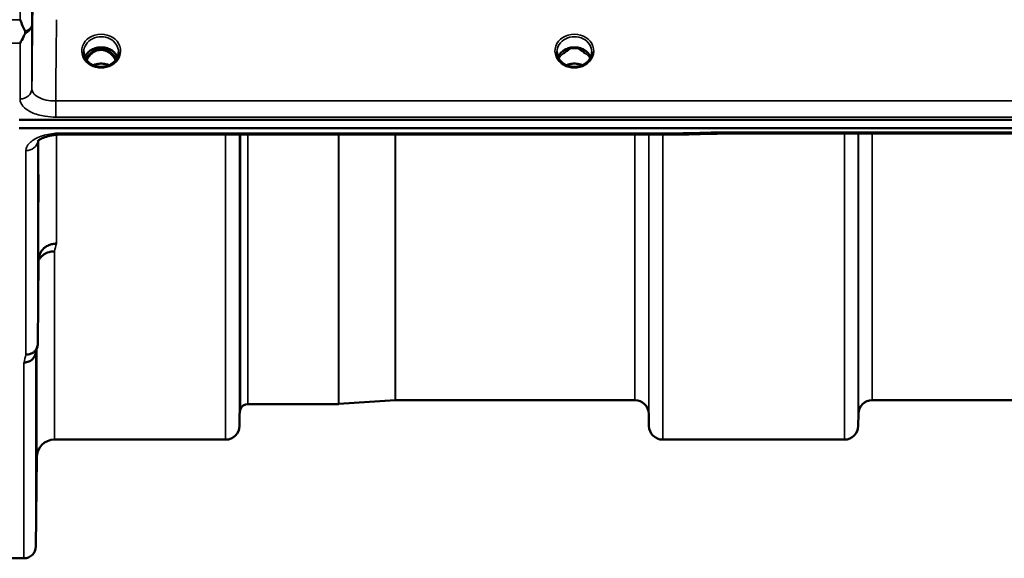
# Model space of a CAD drawing. Units: millimetres. Extents: x 0 to 11880, y 0 to 8400.
# Drawn here: x 5792 to 6040, y 2690 to 2826 of the extents above; entities that cross this region are included whole.
import ezdxf

# ---------------------------------------------------------------- set-up
doc = ezdxf.new("R2010")
doc.units = ezdxf.units.MM
doc.header["$LTSCALE"] = 40
doc.layers.add('Visible (ISO)', color=7, linetype='Continuous', lineweight=50)
doc.layers.add('Visible Narrow (ISO)', color=7, linetype='Continuous', lineweight=35)

# ---------------------------------------------------------------- blocks, each defined once
blk = doc.blocks.new('2')
at = {"layer": 'Visible (ISO)'}
for p, q in [((5810.95, 2818.22), (5809.88, 2818.22)), ((5810.3, 2818.47), (5810.95, 2818.47)), ((5810.95, 2818.22), (5810.95, 2818.47)), ((5813.51, 2818.47), (5814.16, 2818.47)), ((5813.51, 2818.22), (5813.51, 2818.47)), ((5814.58, 2818.22), (5813.51, 2818.22)), ((5930.33, 2818.22), (5929.38, 2818.22)), ((5929.8, 2818.47), (5930.33, 2818.47)), ((5930.33, 2818.22), (5930.33, 2818.47)), ((5933.13, 2818.47), (5933.66, 2818.47)), ((5933.13, 2818.22), (5933.13, 2818.47)), ((5934.08, 2818.22), (5933.13, 2818.22)), ((5791.57, 2800.51), (6785.89, 2800.51)), ((6785.89, 2798.46), (5791.57, 2798.46)), ((5957.75, 2796.8), (5802.25, 2796.8)), ((6608.52, 2797.05), (5969.18, 2797.05)), ((5796.25, 2743.94), (5796.45, 2765.14)), ((5872.15, 2728.72), (5849.28, 2728.72)), ((5886.45, 2729.72), (5872.29, 2728.73)), ((5947.01, 2729.72), (5886.59, 2729.72)), ((6103.26, 2729.72), (6006.95, 2729.72)), ((5847.2, 2726.25), (5847.17, 2723.19)), ((5950.51, 2726.25), (5950.54, 2723.19)), ((6003.45, 2726.25), (6003.42, 2723.19)), ((5843.67, 2719.72), (5800.45, 2719.72)), ((5999.92, 2719.72), (5954.04, 2719.72)), ((5795.95, 2715.26), (5795.75, 2692.7)), ((5792.75, 2689.72), (5788.57, 2689.72))]:
    blk.add_line(p, q, dxfattribs=at)
for centre, radius, start, end in [((5849.28, 2726.72), 2, 90, 160.5288), ((5872.15, 2730.72), 2, 270, 274), ((5886.59, 2727.72), 2, 90, 94), ((5947.01, 2726.22), 3.5, 0.5, 90), ((6006.95, 2726.22), 3.5, 90, 179.5), ((5850.7, 2726.22), 3.5, 160.5288, 179.5), ((5843.67, 2723.22), 3.5, 270, 359.5), ((5954.04, 2723.22), 3.5, 180.5, 270), ((5999.92, 2723.22), 3.5, 270, 359.5), ((5800.45, 2715.22), 4.5, 90, 179.5), ((5792.75, 2692.72), 3, 270, 359.5)]:
    blk.add_arc(centre, radius, start, end, dxfattribs=at)
for centre, major_axis, ratio, start_param, end_param in [((5812.23, 2812.89), (0, -5.58), 0.770038, 3.785081, 4.188767), ((5812.23, 2812.89), (0, -5.58), 0.770038, 3.443654, 3.785081), ((5812.23, 2814.92), (4.3, 0), 0.866025, 1.268735, 1.872857), ((5812.23, 2812.89), (0, -5.58), 0.770038, 2.498104, 2.839532), ((5812.23, 2812.89), (0, -5.58), 0.770038, 2.094418, 2.498104), ((5931.73, 2812.81), (0, -5.71), 0.770038, 3.465818, 3.684789), ((5931.73, 2814.86), (4.4, 0), 0.866025, 1.246571, 1.895022), ((5931.73, 2812.81), (0, -5.71), 0.770038, 2.598514, 2.817367)]:
    blk.add_ellipse(centre, major_axis=major_axis, ratio=ratio, start_param=start_param, end_param=end_param, dxfattribs=at)
for points, knots in [([(5791.77, 2825.85), (5791.77, 2825.85), (5791.77, 2825.84), (5792.19, 2824.8), (5792.62, 2823.83), (5793.01, 2822.91)], [-0.4263385, -0.4263385, -0.4263385, -0.4263385, -0.4244212, -0.4244212, 0, 0, 0, 0]), ([(5793.02, 2822.38), (5792.89, 2822.1), (5792.76, 2821.82), (5792.35, 2820.97), (5792.05, 2820.42), (5791.76, 2819.91), (5791.76, 2819.9), (5791.75, 2819.9)], [-0.4322011, -0.4322011, -0.4322011, -0.4322011, -0.2960492, -0.2960492, 0, 0, 0.002571, 0.002571, 0.002571, 0.002571]), ([(5793.01, 2822.91), (5793.05, 2822.82), (5793.07, 2822.73), (5793.07, 2822.56), (5793.05, 2822.47), (5793.02, 2822.38)], [0.5652087, 0.5652087, 0.5652087, 0.5652087, 0.60368317, 0.60368317, 0.64180691, 0.64180691, 0.64180691, 0.64180691]), ([(5809.75, 2814.58), (5809.51, 2814.72), (5809.29, 2814.88), (5808.88, 2815.23), (5808.7, 2815.42), (5808.39, 2815.83), (5808.26, 2816.05), (5808.04, 2816.5), (5807.96, 2816.73), (5807.86, 2817.21), (5807.83, 2817.45), (5807.83, 2817.69)], [-2.5501618, -2.5501618, -2.5501618, -2.5501618, -2.3542887, -2.3542887, -2.1584156, -2.1584156, -1.9625425, -1.9625425, -1.7666694, -1.7666694, -1.5707963, -1.5707963, -1.5707963, -1.5707963]), ([(5816.36, 2816.4), (5816.21, 2816.75), (5815.99, 2817.08), (5815.44, 2817.7), (5815.09, 2817.98), (5814.32, 2818.43), (5813.89, 2818.6), (5812.99, 2818.82), (5812.52, 2818.87), (5811.59, 2818.84), (5811.13, 2818.76), (5810.26, 2818.48), (5809.85, 2818.28), (5809.13, 2817.79), (5808.81, 2817.5), (5808.37, 2816.93), (5808.21, 2816.67), (5808.1, 2816.4)], [0.356769, 0.356769, 0.356769, 0.356769, 0.661745, 0.661745, 0.981886, 0.981886, 1.296757, 1.296757, 1.609411, 1.609411, 1.921587, 1.921587, 2.234582, 2.234582, 2.550368, 2.550368, 2.784824, 2.784824, 2.784824, 2.784824]), ([(5815.89, 2815.6), (5815.72, 2815.97), (5815.51, 2816.31), (5814.85, 2817.14), (5814.4, 2817.51), (5813.6, 2817.96), (5813.23, 2818.09), (5812.59, 2818.21), (5812.32, 2818.23), (5811.92, 2818.21), (5811.77, 2818.19), (5811.32, 2818.11), (5810.9, 2818), (5810.12, 2817.54), (5809.69, 2817.23), (5809, 2816.39), (5808.77, 2816.02), (5808.57, 2815.6)], [-3.191366, -3.191366, -3.191366, -3.191366, -2.781305, -2.781305, -2.121657, -2.121657, -1.623468, -1.623468, -1.290099, -1.290099, -1.103515, -1.103515, -0.709696, -0.709696, -0.464379, -0.464379, -0.316325, -0.316325, -0.316325, -0.316325]), ([(5816.63, 2817.69), (5816.63, 2817.45), (5816.6, 2817.21), (5816.49, 2816.73), (5816.41, 2816.5), (5816.2, 2816.05), (5816.07, 2815.83), (5815.75, 2815.42), (5815.57, 2815.23), (5815.17, 2814.88), (5814.95, 2814.72), (5814.71, 2814.58)], [1.5707963, 1.5707963, 1.5707963, 1.5707963, 1.7666694, 1.7666694, 1.9625425, 1.9625425, 2.1584156, 2.1584156, 2.3542887, 2.3542887, 2.5501618, 2.5501618, 2.5501618, 2.5501618]), ([(5929.25, 2814.58), (5929.01, 2814.72), (5928.79, 2814.88), (5928.38, 2815.23), (5928.2, 2815.42), (5927.89, 2815.83), (5927.76, 2816.05), (5927.54, 2816.5), (5927.46, 2816.73), (5927.36, 2817.21), (5927.33, 2817.45), (5927.33, 2817.69)], [-2.5501618, -2.5501618, -2.5501618, -2.5501618, -2.3542887, -2.3542887, -2.1584156, -2.1584156, -1.9625425, -1.9625425, -1.7666694, -1.7666694, -1.5707963, -1.5707963, -1.5707963, -1.5707963]), ([(5935.86, 2816.4), (5935.71, 2816.75), (5935.49, 2817.08), (5934.94, 2817.7), (5934.59, 2817.98), (5933.82, 2818.43), (5933.39, 2818.6), (5932.49, 2818.82), (5932.02, 2818.87), (5931.09, 2818.84), (5930.63, 2818.76), (5929.76, 2818.48), (5929.35, 2818.28), (5928.63, 2817.79), (5928.31, 2817.5), (5927.87, 2816.93), (5927.71, 2816.67), (5927.6, 2816.4)], [0.356769, 0.356769, 0.356769, 0.356769, 0.661745, 0.661745, 0.981886, 0.981886, 1.296757, 1.296757, 1.609411, 1.609411, 1.921587, 1.921587, 2.234582, 2.234582, 2.550368, 2.550368, 2.784824, 2.784824, 2.784824, 2.784824]), ([(5929.09, 2817.41), (5929.09, 2817.41), (5929.09, 2817.41), (5929.17, 2817.48), (5929.25, 2817.54), (5929.38, 2817.64), (5929.42, 2817.67), (5929.45, 2817.7)], [-0.04576902, -0.04576902, -0.04576902, -0.04576902, -0.04542181, -0.04542181, -0.01481015, -0.01481015, 0, 0, 0, 0]), ([(5934, 2817.7), (5934.04, 2817.67), (5934.08, 2817.64), (5934.2, 2817.54), (5934.28, 2817.48), (5934.37, 2817.41), (5934.37, 2817.41), (5934.37, 2817.41)], [-0.04739397, -0.04739397, -0.04739397, -0.04739397, -0.03212113, -0.03212113, 0, 0, 0.00036757, 0.00036757, 0.00036757, 0.00036757]), ([(5936.13, 2817.69), (5936.13, 2817.45), (5936.1, 2817.21), (5935.99, 2816.73), (5935.91, 2816.5), (5935.7, 2816.05), (5935.57, 2815.83), (5935.25, 2815.42), (5935.07, 2815.23), (5934.67, 2814.88), (5934.45, 2814.72), (5934.21, 2814.58)], [1.5707963, 1.5707963, 1.5707963, 1.5707963, 1.7666694, 1.7666694, 1.9625425, 1.9625425, 2.1584156, 2.1584156, 2.3542887, 2.3542887, 2.5501618, 2.5501618, 2.5501618, 2.5501618]), ([(5814.71, 2814.58), (5814.42, 2814.41), (5814.11, 2814.27), (5813.45, 2814.06), (5813.11, 2813.99), (5812.41, 2813.91), (5812.05, 2813.91), (5811.35, 2813.99), (5811.01, 2814.06), (5810.35, 2814.27), (5810.04, 2814.41), (5809.75, 2814.58)], [-0.591431, -0.591431, -0.591431, -0.591431, -0.354859, -0.354859, -0.118286, -0.118286, 0.118286, 0.118286, 0.354859, 0.354859, 0.591431, 0.591431, 0.591431, 0.591431]), ([(5814.25, 2814.34), (5813.98, 2814.46), (5813.71, 2814.55), (5812.98, 2814.72), (5812.5, 2814.77), (5811.58, 2814.74), (5811.12, 2814.66), (5810.53, 2814.47), (5810.37, 2814.41), (5810.21, 2814.34)], [0.489207, 0.489207, 0.489207, 0.489207, 0.5772409, 0.5772409, 0.7166995, 0.7166995, 0.8547801, 0.8547801, 0.9067465, 0.9067465, 0.9067465, 0.9067465]), ([(5934.21, 2814.58), (5933.92, 2814.41), (5933.61, 2814.27), (5932.95, 2814.06), (5932.61, 2813.99), (5931.91, 2813.91), (5931.55, 2813.91), (5930.85, 2813.99), (5930.51, 2814.06), (5929.85, 2814.27), (5929.54, 2814.41), (5929.25, 2814.58)], [-0.591431, -0.591431, -0.591431, -0.591431, -0.354859, -0.354859, -0.118286, -0.118286, 0.118286, 0.118286, 0.354859, 0.354859, 0.591431, 0.591431, 0.591431, 0.591431]), ([(5933.75, 2814.34), (5933.48, 2814.46), (5933.21, 2814.55), (5932.48, 2814.72), (5932, 2814.77), (5931.08, 2814.74), (5930.62, 2814.66), (5930.03, 2814.47), (5929.87, 2814.41), (5929.71, 2814.34)], [0.4891772, 0.4891772, 0.4891772, 0.4891772, 0.5772423, 0.5772423, 0.7167004, 0.7167004, 0.8547813, 0.8547813, 0.906719, 0.906719, 0.906719, 0.906719]), ([(5957.71, 2797.2), (5957.72, 2797), (5957.73, 2796.88), (5957.74, 2796.81), (5957.74, 2796.8), (5957.75, 2796.8)], [-0.000801, -0.000801, -0.000801, -0.000801, 0.1160188, 0.1160188, 0.1556708, 0.1556708, 0.1556708, 0.1556708]), ([(5969.16, 2797.44), (5969.16, 2797.44), (5969.16, 2797.44), (5969.11, 2797.37), (5969.08, 2797.32), (5969.05, 2797.22), (5969.06, 2797.18), (5969.09, 2797.08), (5969.15, 2797.05), (5969.18, 2797.05), (5969.18, 2797.05), (5969.18, 2797.05)], [-0.9707782, -0.9707782, -0.9707782, -0.9707782, -0.9627915, -0.9627915, -0.8250648, -0.8250648, -0.692519, -0.692519, -0.4273441, -0.4273441, -0.4262439, -0.4262439, -0.4262439, -0.4262439]), ([(5802.25, 2796.81), (5801.58, 2796.81), (5800.89, 2796.76), (5799.6, 2796.58), (5798.98, 2796.45), (5797.91, 2796.12), (5797.45, 2795.94), (5796.76, 2795.57), (5796.51, 2795.4), (5796.24, 2795.15), (5796.19, 2795.07), (5796.19, 2795.07)], [0, 0, 0, 0, 0.2026277, 0.2026277, 0.4082669, 0.4082669, 0.60475, 0.60475, 0.7857135, 0.7857135, 0.9453556, 0.9453556, 0.9453556, 0.9453556]), ([(5796.38, 2784.23), (5796.39, 2784.71), (5796.39, 2785.17), (5796.4, 2785.93), (5796.4, 2786.23), (5796.41, 2786.59), (5796.41, 2786.68), (5796.42, 2786.63), (5796.42, 2786.49), (5796.42, 2786.04), (5796.42, 2785.7), (5796.41, 2784.87), (5796.41, 2784.37), (5796.4, 2783.37), (5796.4, 2782.81), (5796.39, 2781.68), (5796.39, 2781.12), (5796.38, 2780.15), (5796.37, 2779.67), (5796.36, 2778.9), (5796.36, 2778.6), (5796.35, 2778.24), (5796.35, 2778.14), (5796.35, 2778.19), (5796.34, 2778.33), (5796.34, 2778.78), (5796.35, 2779.12), (5796.35, 2779.96), (5796.35, 2780.46), (5796.36, 2781.47), (5796.36, 2782.04), (5796.37, 2783.18), (5796.38, 2783.74), (5796.38, 2784.23)], [0, 0, 0, 0, 0.159533, 0.159533, 0.319067, 0.319067, 0.478594, 0.478594, 0.63812, 0.63812, 0.797647, 0.797647, 0.957174, 0.957174, 1.116707, 1.116707, 1.276241, 1.276241, 1.436902, 1.436902, 1.597564, 1.597564, 1.758222, 1.758222, 1.918881, 1.918881, 2.079539, 2.079539, 2.240197, 2.240197, 2.400859, 2.400859, 2.56152, 2.56152, 2.56152, 2.56152]), ([(5796.45, 2765.14), (5796.46, 2765.63), (5796.55, 2766.17), (5797.02, 2767.19), (5797.33, 2767.66), (5797.99, 2768.26), (5798.21, 2768.43), (5798.64, 2768.69), (5798.83, 2768.79), (5799.32, 2769), (5799.63, 2769.09), (5800.27, 2769.22), (5800.59, 2769.25), (5800.93, 2769.26), (5800.94, 2769.26), (5800.95, 2769.26)], [0.0001437, 0.0001437, 0.0001437, 0.0001437, 0.155002, 0.155002, 0.2769862, 0.2769862, 0.3318288, 0.3318288, 0.3731331, 0.3731331, 0.4354992, 0.4354992, 0.4979203, 0.4979203, 0.4999803, 0.4999803, 0.4999803, 0.4999803]), ([(5800.45, 2767.3), (5799.86, 2767.31), (5799.27, 2767.21), (5798.72, 2767), (5798.65, 2766.97), (5798.58, 2766.94), (5798.51, 2766.91), (5798.05, 2766.71), (5797.63, 2766.44), (5797.27, 2766.11), (5797.16, 2766), (5797.05, 2765.89), (5796.95, 2765.77), (5796.76, 2765.56), (5796.59, 2765.32), (5796.45, 2765.06)], [-0.0009682, -0.0009682, -0.0009682, -0.0009682, 0.177253, 0.177253, 0.177253, 0.2006408, 0.2006408, 0.2006408, 0.3531595, 0.3531595, 0.3531595, 0.4022291, 0.4022291, 0.4022291, 0.4938532, 0.4938532, 0.4938532, 0.4938532]), ([(5796.25, 2743.94), (5796.25, 2743.58), (5796.17, 2743.22), (5795.86, 2742.55), (5795.65, 2742.24), (5795.29, 2741.91), (5795.21, 2741.84), (5794.9, 2741.62), (5794.66, 2741.49), (5794.04, 2741.26), (5793.65, 2741.19), (5793.25, 2741.2)], [0, 0, 0, 0, 0.1170892, 0.1170892, 0.2342395, 0.2342395, 0.2685716, 0.2685716, 0.3515061, 0.3515061, 0.4703148, 0.4703148, 0.4703148, 0.4703148]), ([(5792.75, 2739.22), (5792.76, 2739.22), (5792.77, 2739.22), (5792.99, 2739.23), (5793.2, 2739.26), (5793.61, 2739.34), (5793.81, 2739.39), (5794.24, 2739.56), (5794.55, 2739.71), (5795.05, 2740.19), (5795.31, 2740.48), (5795.58, 2741.05), (5795.64, 2741.21), (5795.68, 2741.37)], [-0.0021992, -0.0021992, -0.0021992, -0.0021992, 0, 0, 0.0638458, 0.0638458, 0.1268488, 0.1268488, 0.2098765, 0.2098765, 0.2579991, 0.2579991, 0.2760114, 0.2760114, 0.2760114, 0.2760114]), ([(5795.88, 2735.69), (5795.89, 2736.2), (5795.89, 2736.72), (5795.9, 2737.61), (5795.9, 2737.99), (5795.91, 2738.52), (5795.91, 2738.71), (5795.92, 2738.85), (5795.92, 2738.81), (5795.92, 2738.53), (5795.92, 2738.28), (5795.91, 2737.6), (5795.91, 2737.16), (5795.9, 2736.24), (5795.9, 2735.7), (5795.89, 2734.58), (5795.89, 2734), (5795.88, 2732.97), (5795.87, 2732.45), (5795.86, 2731.54), (5795.86, 2731.16), (5795.85, 2730.62), (5795.85, 2730.43), (5795.85, 2730.28), (5795.84, 2730.32), (5795.84, 2730.6), (5795.85, 2730.85), (5795.85, 2731.54), (5795.85, 2731.99), (5795.86, 2732.92), (5795.86, 2733.46), (5795.87, 2734.59), (5795.88, 2735.17), (5795.88, 2735.69)], [0, 0, 0, 0, 0.159533, 0.159533, 0.319067, 0.319067, 0.478594, 0.478594, 0.63812, 0.63812, 0.797647, 0.797647, 0.957174, 0.957174, 1.116707, 1.116707, 1.276241, 1.276241, 1.436902, 1.436902, 1.597564, 1.597564, 1.758222, 1.758222, 1.918881, 1.918881, 2.079539, 2.079539, 2.240197, 2.240197, 2.400859, 2.400859, 2.56152, 2.56152, 2.56152, 2.56152]), ([(5795.88, 2710.67), (5795.89, 2711.2), (5795.89, 2711.75), (5795.9, 2712.75), (5795.9, 2713.2), (5795.91, 2713.88), (5795.91, 2714.16), (5795.92, 2714.5), (5795.92, 2714.56), (5795.92, 2714.46), (5795.92, 2714.31), (5795.91, 2713.79), (5795.91, 2713.42), (5795.9, 2712.61), (5795.9, 2712.11), (5795.89, 2711.03), (5795.89, 2710.46), (5795.88, 2709.39), (5795.87, 2708.83), (5795.86, 2707.82), (5795.86, 2707.37), (5795.85, 2706.68), (5795.85, 2706.4), (5795.85, 2706.05), (5795.84, 2706), (5795.84, 2706.09), (5795.85, 2706.25), (5795.85, 2706.77), (5795.85, 2707.14), (5795.86, 2707.96), (5795.86, 2708.47), (5795.87, 2709.56), (5795.88, 2710.14), (5795.88, 2710.67)], [0, 0, 0, 0, 0.159533, 0.159533, 0.319067, 0.319067, 0.478594, 0.478594, 0.63812, 0.63812, 0.797647, 0.797647, 0.957174, 0.957174, 1.116707, 1.116707, 1.276241, 1.276241, 1.436902, 1.436902, 1.597564, 1.597564, 1.758222, 1.758222, 1.918881, 1.918881, 2.079539, 2.079539, 2.240197, 2.240197, 2.400859, 2.400859, 2.56152, 2.56152, 2.56152, 2.56152])]:
    blk.add_open_spline(points, degree=3, knots=knots, dxfattribs=at)
for points in [[(5809.88, 2818.22), (5809.84, 2818.22), (5809.8, 2818.22), (5809.78, 2818.22)], [(5814.68, 2818.22), (5814.64, 2818.22), (5814.61, 2818.22), (5814.58, 2818.22)], [(5929.38, 2818.22), (5929.34, 2818.22), (5929.3, 2818.22), (5929.28, 2818.22)], [(5934.18, 2818.22), (5934.14, 2818.22), (5934.11, 2818.22), (5934.08, 2818.22)], [(5969.18, 2797.05), (5965.37, 2796.97), (5961.56, 2796.89), (5957.75, 2796.8)], [(5796.14, 2743.2), (5795.99, 2742.59), (5795.83, 2741.98), (5795.68, 2741.37)]]:
    blk.add_open_spline(points, degree=3, dxfattribs=at)
at = {"layer": 'Visible Narrow (ISO)'}
for p, q in [((5788.66, 2825.85), (5791.77, 2825.85)), ((5794.75, 2824.64), (5794.75, 2808.37)), ((5791.75, 2819.9), (5788.66, 2819.9)), ((5791.75, 2805.82), (5791.75, 2819.9)), ((5809.88, 2818.22), (5809.88, 2818.27)), ((5814.58, 2818.22), (5814.58, 2818.27)), ((5929.38, 2818.22), (5929.38, 2818.27)), ((5934.08, 2818.22), (5934.08, 2818.27)), ((5934.15, 2817.62), (5934.15, 2817.62)), ((6776.7, 2805.3), (5800.75, 2805.3)), ((5800.75, 2801.23), (5800.75, 2805.3)), ((5800.75, 2801.23), (6776.7, 2801.23)), ((5800.95, 2797.15), (5800.95, 2797.15)), ((5802.25, 2796.8), (5802.25, 2797.2)), ((5957.71, 2797.2), (5802.25, 2797.2)), ((6608.29, 2797.44), (5969.16, 2797.44)), ((5796.25, 2795.16), (5796.25, 2743.94)), ((5796.45, 2765.15), (5796.45, 2795.34)), ((5800.95, 2796.75), (5800.95, 2769.26)), ((5843.67, 2719.72), (5843.67, 2796.8)), ((5847.17, 2796.8), (5847.17, 2723.19)), ((5847.2, 2726.25), (5847.2, 2796.8)), ((5847.4, 2727.39), (5847.4, 2796.8)), ((5849.28, 2796.8), (5849.28, 2728.72)), ((5872.15, 2728.72), (5872.15, 2796.8)), ((5872.29, 2796.8), (5872.29, 2728.73)), ((5886.45, 2729.72), (5886.45, 2796.8)), ((5886.59, 2796.8), (5886.59, 2729.72)), ((5947.01, 2729.72), (5947.01, 2796.8)), ((5950.51, 2796.8), (5950.51, 2726.25)), ((5950.54, 2723.19), (5950.54, 2796.8)), ((5954.04, 2796.8), (5954.04, 2719.72)), ((5999.92, 2719.72), (5999.92, 2797.05)), ((6003.42, 2797.05), (6003.42, 2723.19)), ((6003.45, 2726.25), (6003.45, 2797.05)), ((6006.95, 2797.05), (6006.95, 2729.72)), ((5793.25, 2741.2), (5793.25, 2792.77)), ((5800.45, 2767.3), (5800.45, 2719.72)), ((5795.95, 2715.26), (5795.95, 2742.45)), ((5795.75, 2741.67), (5795.75, 2692.7)), ((5792.75, 2689.72), (5792.75, 2739.22))]:
    blk.add_line(p, q, dxfattribs=at)
for centre, major_axis, ratio, start_param, end_param in [((5791.75, 2824.67), (3, -0.01), 0.642786, 5.147789, 6.276978), ((5791.75, 2824.67), (3, 0), 0.838503, 5.146037, 6.274459), ((5812.23, 2817.93), (-4.9, 0), 0.870389, 2.148732, 7.276046), ((5931.73, 2817.93), (-4.9, 0), 0.870389, 2.148732, 7.276046), ((5812.23, 2817.69), (4.4, 0), 0.870885, 0, 3.141593), ((5931.73, 2817.69), (4.4, 0), 0.870885, 0, 3.141593), ((5812.23, 2815.11), (4.4, 0), 0.866025, 0.347226, 2.794367), ((5812.23, 2814.36), (4.4, 0), 0.866025, 2.214285, 2.686734), ((5812.23, 2812.87), (0, -5.67), 0.775912, 3.785081, 4.17668), ((5809.65, 2817.34), (-0.0698, 0.0716), 0.132759, 4.847863, 5.867763), ((5812.23, 2812.54), (0, 5.67), 0.775912, 5.841403, 6.730271), ((5814.81, 2817.34), (0.0698, 0.0716), 0.132759, 0.415422, 1.435322), ((5812.23, 2812.87), (0, -5.67), 0.775912, 2.106505, 2.498104), ((5812.23, 2814.36), (4.4, 0), 0.866025, 0.454859, 0.927308), ((5931.73, 2815.11), (4.4, 0), 0.866025, 0.347226, 2.794367), ((5931.73, 2814.36), (4.4, 0), 0.866025, 2.214285, 2.686734), ((5931.73, 2814.36), (4.4, 0), 0.866025, 0.454859, 0.927308), ((5812.23, 2811.04), (-4.4, 0), 0.861166, 4.219092, 5.205686), ((5931.73, 2811.04), (-4.4, 0), 0.861166, 4.219092, 5.205686), ((5812.23, 2817.93), (4.9, 0), 0.870389, 4.134453, 5.290325), ((5931.73, 2817.93), (4.9, 0), 0.870389, 4.134453, 5.290325), ((5791.75, 2808.4), (3, 0), 0.858415, 4.712389, 6.274459), ((6230.39, 3509.72), (-18712.37, -416.78), 0.037739, 1.555384, 1.555995), ((5793.25, 2795.39), (3, 0), 0.874333, 4.712389, 6.187381), ((5807.4, 3509.72), (-30.48, -790), 0.079561, 0.351888, 0.359079), ((5799.87, 3509.72), (31.34, 820), 0.078823, 3.493831, 3.500824)]:
    blk.add_ellipse(centre, major_axis=major_axis, ratio=ratio, start_param=start_param, end_param=end_param, dxfattribs=at)
for points, knots in [([(5794.75, 2824.64), (5794.76, 2826.77), (5794.77, 2828.9), (5794.78, 2833.16), (5794.79, 2835.29), (5794.8, 2837.41)], [-1.667072, -1.667072, -1.667072, -1.667072, -0.833536, -0.833536, 0, 0, 0, 0]), ([(5791.8, 2835.51), (5791.79, 2833.38), (5791.78, 2831.25), (5791.77, 2828.03), (5791.77, 2826.94), (5791.77, 2825.85)], [0, 0, 0, 0, 0.833536, 0.833536, 1.260514, 1.260514, 1.260514, 1.260514]), ([(5809.73, 2818.19), (5809.74, 2818.19), (5809.74, 2818.19), (5809.74, 2818.19), (5809.76, 2818.19), (5809.77, 2818.19), (5809.79, 2818.19), (5809.83, 2818.19), (5809.87, 2818.18), (5809.91, 2818.17), (5809.93, 2818.16), (5809.95, 2818.15), (5809.97, 2818.14), (5809.98, 2818.14), (5809.99, 2818.13), (5809.99, 2818.12), (5810.01, 2818.11), (5810.02, 2818.1), (5810.03, 2818.09), (5810.03, 2818.08), (5810.04, 2818.08), (5810.04, 2818.08), (5810.04, 2818.07), (5810.05, 2818.06), (5810.05, 2818.05), (5810.05, 2818.04), (5810.05, 2818.03), (5810.05, 2818.02), (5810.05, 2818.01), (5810.05, 2818.01), (5810.05, 2818.01), (5810.05, 2817.98), (5810.05, 2817.95), (5810.04, 2817.93), (5810.03, 2817.9), (5810.01, 2817.87), (5809.99, 2817.84), (5809.95, 2817.79), (5809.91, 2817.74), (5809.87, 2817.69), (5809.84, 2817.65), (5809.8, 2817.62), (5809.77, 2817.58), (5809.71, 2817.52), (5809.65, 2817.47), (5809.59, 2817.41)], [-0.1271291, -0.1271291, -0.1271291, -0.1271291, -0.1263022, -0.1263022, -0.1263022, -0.1212438, -0.1212438, -0.1212438, -0.1080593, -0.1080593, -0.1080593, -0.1010527, -0.1010527, -0.1010527, -0.0972711, -0.0972711, -0.0972711, -0.0909498, -0.0909498, -0.0909498, -0.089661, -0.089661, -0.089661, -0.0858797, -0.0858797, -0.0858797, -0.0820717, -0.0820717, -0.0820717, -0.0808053, -0.0808053, -0.0808053, -0.0717654, -0.0717654, -0.0717654, -0.0606699, -0.0606699, -0.0606699, -0.0404362, -0.0404362, -0.0404362, -0.0252718, -0.0252718, -0.0252718, 0, 0, 0, 0]), ([(5809.65, 2817.36), (5809.71, 2817.42), (5809.8, 2817.51), (5809.93, 2817.67), (5810.04, 2817.81), (5810.1, 2817.96), (5810.08, 2818.06), (5810.05, 2818.12), (5809.99, 2818.18), (5809.92, 2818.21), (5809.88, 2818.22)], [0, 0, 0, 0, 0.0252598, 0.0404157, 0.0606236, 0.0808315, 0.0858834, 0.0909354, 0.1010393, 0.1130439, 0.1130439, 0.1130439, 0.1130439]), ([(5814.58, 2818.22), (5814.54, 2818.21), (5814.47, 2818.18), (5814.39, 2818.11), (5814.36, 2818.01), (5814.38, 2817.91), (5814.42, 2817.83), (5814.45, 2817.78), (5814.49, 2817.72), (5814.54, 2817.65), (5814.64, 2817.53), (5814.74, 2817.43), (5814.81, 2817.36)], [-0.1130787, -0.1130787, -0.1130787, -0.1130787, -0.1010393, -0.0909354, -0.0808315, -0.0707275, -0.0606236, -0.0555716, -0.0505197, -0.0404157, -0.0303118, 0, 0, 0, 0]), ([(5814.87, 2817.41), (5814.8, 2817.48), (5814.7, 2817.57), (5814.59, 2817.69), (5814.53, 2817.75), (5814.49, 2817.8), (5814.46, 2817.85), (5814.42, 2817.92), (5814.39, 2818.01), (5814.42, 2818.09), (5814.51, 2818.16), (5814.62, 2818.19), (5814.71, 2818.19), (5814.72, 2818.19)], [0, 0, 0, 0, 0.0303118, 0.0404157, 0.0505197, 0.0555716, 0.0606236, 0.0707275, 0.0808315, 0.0909354, 0.1010393, 0.1212472, 0.1271623, 0.1271623, 0.1271623, 0.1271623]), ([(5929.23, 2818.19), (5929.24, 2818.19), (5929.24, 2818.19), (5929.24, 2818.19), (5929.26, 2818.19), (5929.27, 2818.19), (5929.29, 2818.19), (5929.33, 2818.19), (5929.37, 2818.18), (5929.41, 2818.17), (5929.43, 2818.16), (5929.45, 2818.15), (5929.47, 2818.14), (5929.48, 2818.14), (5929.49, 2818.13), (5929.49, 2818.12), (5929.51, 2818.11), (5929.52, 2818.1), (5929.53, 2818.09), (5929.53, 2818.08), (5929.54, 2818.08), (5929.54, 2818.08), (5929.54, 2818.07), (5929.55, 2818.06), (5929.55, 2818.05), (5929.55, 2818.04), (5929.55, 2818.03), (5929.55, 2818.02), (5929.55, 2818.01), (5929.55, 2818.01), (5929.55, 2818.01), (5929.55, 2817.98), (5929.55, 2817.95), (5929.54, 2817.93), (5929.53, 2817.9), (5929.51, 2817.87), (5929.49, 2817.84), (5929.45, 2817.79), (5929.41, 2817.74), (5929.37, 2817.69), (5929.34, 2817.65), (5929.3, 2817.62), (5929.27, 2817.58), (5929.21, 2817.52), (5929.15, 2817.47), (5929.09, 2817.41)], [-0.1271291, -0.1271291, -0.1271291, -0.1271291, -0.1263022, -0.1263022, -0.1263022, -0.1212438, -0.1212438, -0.1212438, -0.1080593, -0.1080593, -0.1080593, -0.1010527, -0.1010527, -0.1010527, -0.0972711, -0.0972711, -0.0972711, -0.0909498, -0.0909498, -0.0909498, -0.089661, -0.089661, -0.089661, -0.0858797, -0.0858797, -0.0858797, -0.0820717, -0.0820717, -0.0820717, -0.0808053, -0.0808053, -0.0808053, -0.0717654, -0.0717654, -0.0717654, -0.0606699, -0.0606699, -0.0606699, -0.0404362, -0.0404362, -0.0404362, -0.0252718, -0.0252718, -0.0252718, 0, 0, 0, 0]), ([(5929.45, 2817.7), (5929.48, 2817.74), (5929.55, 2817.83), (5929.6, 2817.96), (5929.58, 2818.06), (5929.55, 2818.12), (5929.49, 2818.18), (5929.42, 2818.21), (5929.38, 2818.22)], [0.0460591, 0.0460591, 0.0460591, 0.0460591, 0.0606236, 0.08083147, 0.08588343, 0.0909354, 0.10103933, 0.11304387, 0.11304387, 0.11304387, 0.11304387]), ([(5934.08, 2818.22), (5934.04, 2818.21), (5933.97, 2818.18), (5933.89, 2818.11), (5933.86, 2818.01), (5933.88, 2817.91), (5933.92, 2817.83), (5933.95, 2817.78), (5933.98, 2817.74), (5933.99, 2817.71), (5934, 2817.7)], [-0.11307874, -0.11307874, -0.11307874, -0.11307874, -0.10103933, -0.0909354, -0.08083147, -0.07072753, -0.0606236, -0.05557163, -0.05051967, -0.04612689, -0.04612689, -0.04612689, -0.04612689]), ([(5934.37, 2817.41), (5934.3, 2817.48), (5934.2, 2817.57), (5934.09, 2817.69), (5934.03, 2817.75), (5933.99, 2817.8), (5933.96, 2817.85), (5933.92, 2817.92), (5933.89, 2818.01), (5933.92, 2818.09), (5934.01, 2818.16), (5934.12, 2818.19), (5934.21, 2818.19), (5934.22, 2818.19)], [0, 0, 0, 0, 0.0303118, 0.0404157, 0.0505197, 0.0555716, 0.0606236, 0.0707275, 0.0808315, 0.0909354, 0.1010393, 0.1212472, 0.1271623, 0.1271623, 0.1271623, 0.1271623]), ([(5809.75, 2814.58), (5809.78, 2814.56), (5809.82, 2814.54), (5809.85, 2814.52), (5809.88, 2814.5), (5809.9, 2814.48), (5809.94, 2814.42), (5809.93, 2814.39), (5809.82, 2814.36), (5809.76, 2814.36), (5809.65, 2814.36), (5809.6, 2814.36), (5809.55, 2814.36)], [0.05907691, 0.05907691, 0.05907691, 0.05907691, 0.07607993, 0.07607993, 0.07607993, 0.09174623, 0.09174623, 0.11681231, 0.11681231, 0.13623688, 0.13623688, 0.15215985, 0.15215985, 0.15215985, 0.15215985]), ([(5814.91, 2814.36), (5814.82, 2814.36), (5814.73, 2814.35), (5814.61, 2814.37), (5814.56, 2814.37), (5814.52, 2814.41), (5814.52, 2814.43), (5814.56, 2814.49), (5814.61, 2814.52), (5814.67, 2814.56), (5814.69, 2814.57), (5814.71, 2814.58)], [0, 0, 0, 0, 0.02681444, 0.02681444, 0.04334778, 0.04334778, 0.06041362, 0.06041362, 0.08457013, 0.08457013, 0.09308294, 0.09308294, 0.09308294, 0.09308294]), ([(5929.25, 2814.58), (5929.28, 2814.56), (5929.32, 2814.54), (5929.35, 2814.52), (5929.38, 2814.5), (5929.4, 2814.48), (5929.44, 2814.42), (5929.43, 2814.39), (5929.32, 2814.36), (5929.26, 2814.36), (5929.15, 2814.36), (5929.1, 2814.36), (5929.05, 2814.36)], [0.05907691, 0.05907691, 0.05907691, 0.05907691, 0.07607993, 0.07607993, 0.07607993, 0.09174623, 0.09174623, 0.11681231, 0.11681231, 0.13623688, 0.13623688, 0.15215985, 0.15215985, 0.15215985, 0.15215985]), ([(5934.41, 2814.36), (5934.32, 2814.36), (5934.23, 2814.35), (5934.11, 2814.37), (5934.06, 2814.37), (5934.02, 2814.41), (5934.02, 2814.43), (5934.06, 2814.49), (5934.11, 2814.52), (5934.17, 2814.56), (5934.19, 2814.57), (5934.21, 2814.58)], [0, 0, 0, 0, 0.02681444, 0.02681444, 0.04334778, 0.04334778, 0.06041362, 0.06041362, 0.08457013, 0.08457013, 0.09308294, 0.09308294, 0.09308294, 0.09308294]), ([(5800.75, 2805.3), (5800.16, 2805.3), (5799.55, 2805.34), (5798.15, 2805.56), (5797.38, 2805.78), (5796.24, 2806.3), (5795.82, 2806.57), (5795.13, 2807.22), (5794.89, 2807.6), (5794.77, 2808.11), (5794.75, 2808.24), (5794.75, 2808.37)], [-1.406382, -1.406382, -1.406382, -1.406382, -1.137372, -1.137372, -0.750454, -0.750454, -0.450677, -0.450677, -0.111456, -0.111456, 0, 0, 0, 0]), ([(5791.75, 2805.82), (5791.75, 2805.63), (5791.78, 2805.44), (5791.96, 2804.67), (5792.32, 2804.11), (5793.35, 2803.15), (5793.98, 2802.74), (5795.69, 2801.96), (5796.85, 2801.63), (5798.95, 2801.3), (5799.86, 2801.23), (5800.75, 2801.23)], [0, 0, 0, 0, 0.111456, 0.111456, 0.450677, 0.450677, 0.750454, 0.750454, 1.137372, 1.137372, 1.406382, 1.406382, 1.406382, 1.406382]), ([(5802.25, 2797.2), (5800.91, 2797.2), (5798.21, 2796.89), (5795.52, 2795.82), (5793.71, 2794.4), (5793.25, 2793.42), (5793.25, 2792.77)], [0, 0, 0, 0, 0.401825, 0.80365, 1.004562, 1.406387, 1.406387, 1.406387, 1.406387])]:
    blk.add_open_spline(points, degree=3, knots=knots, dxfattribs=at)
for points in [[(5794.96, 2828.88), (5794.89, 2822.05), (5794.82, 2815.21), (5794.75, 2808.37)], [(5800.75, 2805.3), (5800.82, 2812.15), (5800.89, 2819), (5800.96, 2825.85)]]:
    blk.add_open_spline(points, degree=3, dxfattribs=at)

msp = doc.modelspace()

# ---------------------------------------------------------------- block references
msp.add_blockref('2', (0, 0))

doc.saveas('drawing.dxf')
